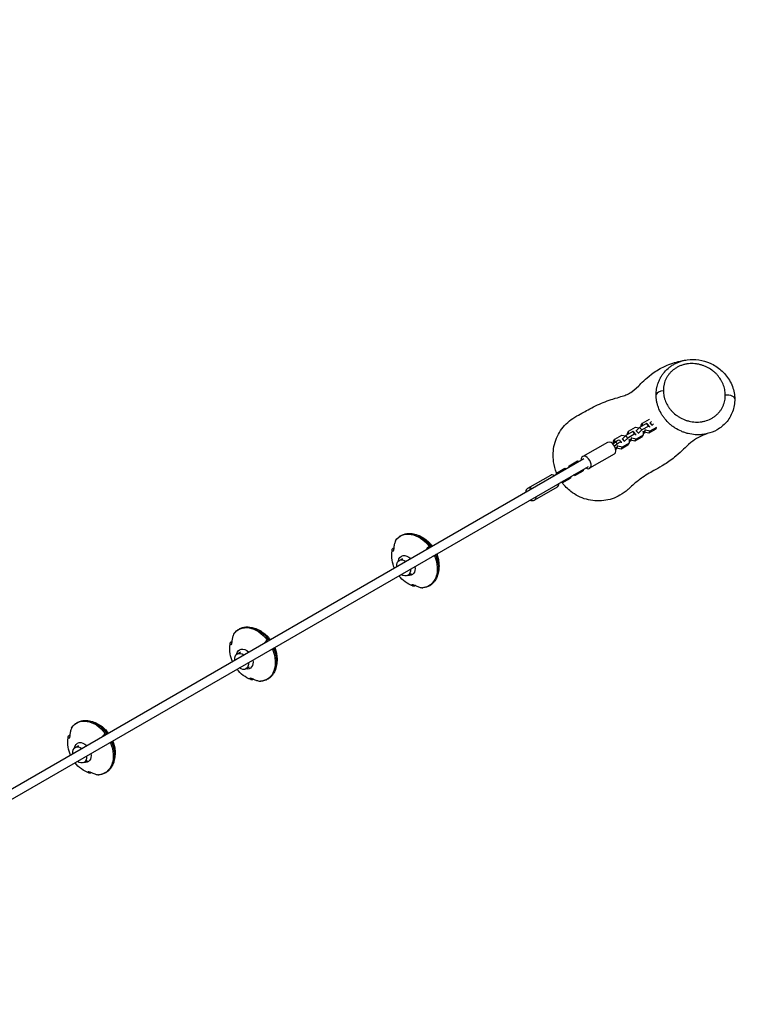
# Model space of a CAD drawing. Units: millimetres. Extents: x -7143 to 6894, y -5824 to 5844.
# Drawn here: x 3061 to 4340, y 2280 to 4034 of the extents above; entities that cross this region are included whole.
import ezdxf

# ---------------------------------------------------------------- set-up
doc = ezdxf.new("R2010")
doc.units = ezdxf.units.MM
doc.header["$LTSCALE"] = 20
doc.linetypes.add('HIDDEN', pattern=[9.525, 6.35, -3.175])
for name, color, linetype in [('2d', 230, 'Continuous'), ('ASTM-BufferZone', 240, 'HIDDEN'), ('ASTM-SafetyZone', 64, 'HIDDEN')]:
    doc.layers.add(name, color=color, linetype=linetype)

msp = doc.modelspace()

# ---------------------------------------------------------------- linework, layer by layer
at = {"layer": '2d'}
for p, q in [((4225.2, 3335.1), (4225.2, 3335.1)), ((4169, 3312.1), (4171.2, 3315.6)), ((4171.1, 3310.5), (4171.2, 3315.6)), ((4171.2, 3315.6), (4183.5, 3322.8)), ((4183.5, 3322.8), (4183.7, 3322.7)), ((4184.6, 3316), (4184.2, 3315.3)), ((4187.5, 3318.7), (4184.6, 3316)), ((4188.6, 3311.7), (4184.6, 3316)), ((4229.2, 3331.5), (4229.2, 3331.5)), ((4153.8, 3300.5), (4141.4, 3293.3)), ((4144.3, 3297.9), (4146.5, 3301.4)), ((4146.4, 3296.2), (4146.5, 3301.4)), ((4146.5, 3301.4), (4158.8, 3308.5)), ((4155.6, 3299.3), (4153.8, 3300.5)), ((4157.7, 3296.2), (4153.8, 3300.5)), ((4159.5, 3295), (4155.6, 3299.3)), ((4158.8, 3308.5), (4165.4, 3306.9)), ((4160, 3301.8), (4159.5, 3301.1)), ((4166.1, 3307.6), (4160, 3301.8)), ((4163.9, 3297.5), (4160, 3301.8)), ((4170, 3303.3), (4163.9, 3297.5)), ((4178.5, 3314.7), (4166.1, 3307.6)), ((4170, 3303.3), (4166.1, 3307.6)), ((4169, 3309.2), (4169, 3312.1)), ((4182.4, 3310.4), (4170, 3303.3)), ((4171.4, 3301.4), (4172.2, 3300.5)), ((4172.2, 3300.5), (4172.1, 3294)), ((4172.2, 3296.9), (4175.1, 3298.5)), ((4174.4, 3299.5), (4173.6, 3300.4)), ((4174.4, 3299.5), (4176.6, 3303)), ((4182.3, 3297.6), (4174.4, 3299.5)), ((4175.1, 3298.5), (4175.8, 3299.2)), ((4176.6, 3303), (4175.8, 3303.9)), ((4184.5, 3301.1), (4176.6, 3303)), ((4180.3, 3313.5), (4178.5, 3314.7)), ((4182.4, 3310.4), (4178.5, 3314.7)), ((4184.2, 3309.2), (4180.3, 3313.5)), ((4194.7, 3304.7), (4182.3, 3297.6)), ((4182.3, 3297.6), (4184.5, 3301.1)), ((4184.2, 3309.2), (4182.4, 3310.4)), ((4183.8, 3308.5), (4184.2, 3309.2)), ((4195.9, 3307.7), (4184.5, 3301.1)), ((4188.6, 3311.7), (4188.1, 3311)), ((4191, 3314.1), (4188.6, 3311.7)), ((4194.7, 3304.7), (4196.1, 3307)), ((4108.7, 3281.2), (4064.7, 3255.8)), ((4118.3, 3278.5), (4123.1, 3282.2)), ((4119.6, 3283.6), (4121.8, 3287.1)), ((4119.6, 3279.4), (4119.6, 3283.6)), ((4121.7, 3281.1), (4121.8, 3287.1)), ((4121.8, 3287.1), (4134.2, 3294.3)), ((4126.4, 3278.6), (4123.1, 3282.2)), ((4133.8, 3281.8), (4130.5, 3285.4)), ((4134.2, 3294.3), (4140.7, 3292.7)), ((4135.3, 3287.5), (4134.8, 3286.8)), ((4141.4, 3293.3), (4135.3, 3287.5)), ((4139.2, 3283.2), (4135.3, 3287.5)), ((4139.2, 3283.2), (4138.7, 3282.5)), ((4145.3, 3289), (4139.2, 3283.2)), ((4145.3, 3289), (4141.4, 3293.3)), ((4144.3, 3295), (4144.3, 3297.9)), ((4157.7, 3296.2), (4145.3, 3289)), ((4146.8, 3287.1), (4147.6, 3286.3)), ((4147.6, 3286.3), (4147.5, 3279.7)), ((4147.5, 3282.6), (4150.4, 3284.3)), ((4149.7, 3285.3), (4148.9, 3286.2)), ((4149.7, 3285.3), (4151.9, 3288.8)), ((4157.6, 3283.3), (4149.7, 3285.3)), ((4150.4, 3284.3), (4151.1, 3284.9)), ((4151.9, 3288.8), (4151.1, 3289.7)), ((4159.8, 3286.8), (4151.9, 3288.8)), ((4170, 3290.5), (4157.6, 3283.3)), ((4157.6, 3283.3), (4159.8, 3286.8)), ((4159.5, 3295), (4157.7, 3296.2)), ((4159.1, 3294.3), (4159.5, 3295)), ((4172.1, 3294), (4159.8, 3286.8)), ((4163.9, 3297.5), (4163.4, 3296.8)), ((4170, 3290.5), (4172.1, 3294)), ((4126.4, 3278.6), (4121.3, 3274.7)), ((4125, 3271), (4123.9, 3272.3)), ((4125, 3271), (4127.2, 3274.5)), ((4132.9, 3269.1), (4125, 3271)), ((4127.2, 3274.5), (4126.1, 3275.8)), ((4135.1, 3272.6), (4127.2, 3274.5)), ((4145.3, 3276.2), (4132.9, 3269.1)), ((4132.9, 3269.1), (4135.1, 3272.6)), ((4147.5, 3279.7), (4135.1, 3272.6)), ((4145.3, 3276.2), (4147.5, 3279.7)), ((2997.4, 2634.9), (4066.7, 3252.3)), ((4040.5, 3239.7), (4055.5, 3248.4)), ((4055.5, 3248.4), (4058, 3247.3)), ((4120.7, 3260.4), (4076.7, 3235)), ((3005.4, 2621.1), (4074.7, 3238.4)), ((4017.7, 3226.6), (4032.8, 3235.3)), ((4021.2, 3226), (4021.4, 3228.7)), ((4032.8, 3235.3), (4035.2, 3234.2)), ((4040.2, 3237), (4040.5, 3239.7)), ((4043.9, 3239.1), (4044.1, 3241.8)), ((4050.7, 3222), (4065.7, 3230.7)), ((4066, 3233.4), (4065.7, 3230.7)), ((4007, 3222.5), (3966.5, 3199.1)), ((4017.5, 3223.9), (4017.7, 3226.6)), ((4027.9, 3208.9), (4043, 3217.6)), ((4031.6, 3211), (4029.2, 3212.2)), ((4043.2, 3220.3), (4043, 3217.6)), ((4050.7, 3222), (4048.2, 3223.2)), ((4054.3, 3224.2), (4051.9, 3225.3)), ((4019, 3201.7), (3978.5, 3178.3)), ((4027.9, 3208.9), (4025.5, 3210.1)), ((3727.1, 3087.9), (3725.8, 3087.3)), ((3737.7, 3071), (3743.9, 3074.6)), ((3753.2, 3044.2), (3759.3, 3047.7)), ((3761.6, 3027.8), (3760.3, 3027.1)), ((3438.5, 2921.3), (3437.3, 2920.7)), ((3449.1, 2904.4), (3455.3, 2908)), ((3464.6, 2877.6), (3470.7, 2881.1)), ((3473, 2861.2), (3471.7, 2860.5)), ((3149.9, 2754.7), (3148.7, 2754.1)), ((3160.5, 2737.8), (3166.7, 2741.4)), ((3176, 2711), (3182.2, 2714.5)), ((3184.4, 2694.6), (3183.2, 2693.9))]:
    msp.add_line(p, q, dxfattribs=at)
for centre, major_axis, ratio, start_param, end_param in [((4210.2, 3365.3), (15, 0.2), 0.513176, 1.683182, 2.948041), ((4114.7, 3270.8), (-6, 10.4), 0.637512, 3.141593, 6.283185), ((4125.7, 3274.4), (8.13, 7.41), 0.250673, -0.442648, 1.258324), ((4125.7, 3274.4), (8.13, 7.41), 0.250673, 4.212899, 4.500527), ((4070.7, 3245.4), (-6, 10.4), 0.637512, 2.300524, 7.124254), ((4013, 3212.1), (-6, 10.4), 0.705264, -0.841069, 0), ((3972.5, 3188.7), (-6, 10.4), 0.705264, -0.841069, 0.841069), ((4013, 3212.1), (-6, 10.4), 0.705264, 3.141593, 3.982661), ((3972.5, 3188.7), (-6, 10.4), 0.705264, 2.300524, 3.982661)]:
    msp.add_ellipse(centre, major_axis=major_axis, ratio=ratio, start_param=start_param, end_param=end_param, dxfattribs=at)
at = {"layer": '2d', "extrusion": (0, 0, -1)}
for centre, major_axis, ratio, start_param, end_param in [((4320.5, 3358.3), (15, 0.2), 0.512922, 4.598446, 6.283185), ((4122.4, 3278), (8.13, 7.41), 0.250673, -1.258324, 0), ((3765.4, 3070), (-25.3, 44.4), 0.700717, -0.336904, 1.374958), ((3767.5, 3071.2), (-25.3, 44.4), 0.700717, 0.495747, 1.374922), ((3745.4, 3057.6), (-7.8, 13.4), 0.705264, -1.028471, 0), ((3751, 3061.8), (-9.4, 16.6), 0.700717, -0.718681, 1.183272), ((3745.4, 3057.6), (-7.7, 13.4), 0.705264, 0, 1.028471), ((3765.4, 3070), (-25.3, 44.4), 0.700717, 1.757491, 3.469353), ((3767.5, 3071.2), (-25.3, 44.4), 0.700717, 1.757528, 2.645846), ((3751, 3061.8), (-9.4, 16.6), 0.700717, 2.049634, 3.676832), ((3745.4, 3057.6), (-7.8, 13.4), 0.705264, 2.113122, 3.141593), ((3745.4, 3057.6), (-7.8, 13.4), 0.705264, 3.141593, 4.170064), ((3476.8, 2903.4), (-25.3, 44.4), 0.700717, -0.336904, 1.374958), ((3479, 2904.6), (-25.3, 44.4), 0.700717, 0.495747, 1.374922), ((3462.4, 2895.2), (-9.4, 16.6), 0.700717, -0.718681, 1.183272), ((3476.8, 2903.4), (-25.3, 44.4), 0.700717, 1.757491, 3.469353), ((3479, 2904.6), (-25.3, 44.4), 0.700717, 1.757528, 2.645846), ((3456.8, 2891), (-7.8, 13.4), 0.705264, -1.028471, 0), ((3456.8, 2891), (-7.7, 13.4), 0.705264, 0, 1.028471), ((3456.8, 2891), (-7.8, 13.4), 0.705264, 3.141593, 4.170064), ((3462.4, 2895.2), (-9.4, 16.6), 0.700717, 2.049634, 3.676832), ((3456.8, 2891), (-7.8, 13.4), 0.705264, 2.113122, 3.141593), ((3188.2, 2736.8), (-25.3, 44.4), 0.700717, -0.336904, 1.374958), ((3190.4, 2738), (-25.3, 44.4), 0.700717, 0.495747, 1.374922), ((3168.3, 2724.4), (-7.8, 13.4), 0.705264, -1.028471, 0), ((3173.8, 2728.6), (-9.4, 16.6), 0.700717, -0.718681, 1.183272), ((3168.3, 2724.4), (-7.7, 13.4), 0.705264, 0, 1.028471), ((3188.2, 2736.8), (-25.3, 44.4), 0.700717, 1.757491, 3.469353), ((3190.4, 2738), (-25.3, 44.4), 0.700717, 1.757528, 2.645846), ((3173.8, 2728.6), (-9.4, 16.6), 0.700717, 2.049634, 3.676832), ((3168.3, 2724.4), (-7.8, 13.4), 0.705264, 2.113122, 3.141593), ((3168.3, 2724.4), (-7.8, 13.4), 0.705264, 3.141593, 4.170064)]:
    msp.add_ellipse(centre, major_axis=major_axis, ratio=ratio, start_param=start_param, end_param=end_param, dxfattribs=at)
at = {"layer": '2d'}
for points, knots in [([(4054.2, 3328.3), (4057.9, 3330.2), (4061.6, 3332.3), (4072.9, 3338.6), (4081.1, 3343.3), (4099.6, 3351.9), (4110.2, 3355.9), (4124.6, 3360.4), (4129.1, 3361.6), (4136.2, 3363.8), (4138.9, 3364.7), (4144.8, 3367.1), (4147.4, 3368.3), (4153.8, 3372.5), (4157.9, 3375.9), (4169.2, 3386.8), (4175.8, 3394), (4193.7, 3407.5), (4200.8, 3411.9), (4217.2, 3420), (4226.5, 3423.1), (4240.7, 3426.6), (4246, 3427.6), (4250.8, 3428.2)], [0, 0, 0, 0, 10.00076, 10.00076, 23.657004, 23.657004, 35.007547, 35.007547, 43.487564, 43.487564, 51.897518, 51.897518, 64.638143, 64.638143, 80.579533, 80.579533, 92.465554, 92.465554, 99.201928, 99.201928, 107.851939, 107.851939, 113.859456, 113.859456, 113.859456, 113.859456]), ([(4195.4, 3366.6), (4195.4, 3369.8), (4195.7, 3372.9), (4196.3, 3376.9), (4196.5, 3377.7), (4196.8, 3379.3), (4197, 3380.1), (4197.5, 3382.5), (4198, 3384.1), (4198.5, 3385.6), (4198.8, 3386.5), (4199.1, 3387.5), (4199.8, 3389.3), (4200.2, 3390.2), (4201.4, 3393), (4202.3, 3394.7), (4203.7, 3397.4), (4204.2, 3398.2), (4205.3, 3400), (4205.9, 3400.8), (4207.6, 3403.3), (4208.9, 3404.9), (4212.9, 3409.5), (4215.8, 3412.4), (4220, 3415.6), (4220.8, 3416.2), (4222.6, 3417.5), (4223.4, 3418), (4226.1, 3419.7), (4227.9, 3420.8), (4231.7, 3422.7), (4233.7, 3423.5), (4236.7, 3424.7), (4237.7, 3425.1), (4239.7, 3425.7), (4240.7, 3426.1), (4244.7, 3427.2), (4247.7, 3427.8), (4250.8, 3428.2)], [0.19831569, 0.19831569, 0.19831569, 0.19831569, 0.20891999, 0.20891999, 0.21157106, 0.21157106, 0.21422214, 0.21422214, 0.21952428, 0.21952428, 0.21952428, 0.22273832, 0.22273832, 0.22595235, 0.22595235, 0.23238042, 0.23238042, 0.23559446, 0.23559446, 0.23880849, 0.23880849, 0.24523656, 0.24523656, 0.2580927, 0.2580927, 0.26130673, 0.26130673, 0.26452076, 0.26452076, 0.27094883, 0.27094883, 0.2773769, 0.2773769, 0.28059094, 0.28059094, 0.28380497, 0.28380497, 0.29304876, 0.29304876, 0.29304876, 0.29304876]), ([(4318.7, 3365.9), (4318.7, 3369.2), (4318.3, 3372.5), (4317, 3378.8), (4316, 3381.9), (4314.5, 3385.7), (4314.2, 3386.4), (4313.5, 3387.9), (4313.1, 3388.7), (4312, 3390.8), (4311.1, 3392.3), (4308.5, 3396.4), (4306.5, 3399.1), (4303.1, 3402.8), (4301.9, 3404), (4299.4, 3406.4), (4298.1, 3407.5), (4294, 3410.6), (4291.1, 3412.6), (4287.2, 3414.7), (4286.4, 3415.1), (4284.8, 3415.9), (4284, 3416.2), (4281.5, 3417.3), (4279.8, 3417.9), (4276.4, 3419.1), (4274.6, 3419.6), (4271.9, 3420.2), (4271, 3420.4), (4269.2, 3420.7), (4268.2, 3420.9), (4265.5, 3421.3), (4263.6, 3421.4), (4259.8, 3421.6), (4257.9, 3421.6), (4254.1, 3421.4), (4252.2, 3421.2), (4248.5, 3420.6), (4246.6, 3420.2), (4243.8, 3419.5), (4242.9, 3419.2), (4241.1, 3418.6), (4240.2, 3418.3), (4237.5, 3417.3), (4235.8, 3416.5), (4232.4, 3414.8), (4230.8, 3413.8), (4228.5, 3412.2), (4227.7, 3411.7), (4226.2, 3410.6), (4225.5, 3410), (4223.4, 3408.2), (4222.1, 3407), (4219.7, 3404.3), (4218.5, 3403), (4216.9, 3400.8), (4216.4, 3400.1), (4215.4, 3398.6), (4215, 3397.9), (4213.7, 3395.6), (4212.9, 3394), (4211.5, 3390.9), (4211, 3389.3), (4210.2, 3386.9), (4210, 3386.1), (4209.6, 3384.5), (4209.4, 3383.6), (4209.1, 3382), (4208.9, 3381.2), (4208.7, 3379.5), (4208.6, 3378.7), (4208.4, 3376.2), (4208.3, 3374.6), (4208.4, 3373)], [0.0234057, 0.0234057, 0.0234057, 0.0234057, 0.0349697, 0.0349697, 0.0465336, 0.0465336, 0.0494246, 0.0494246, 0.0523156, 0.0523156, 0.0580976, 0.0580976, 0.0696615, 0.0696615, 0.0754435, 0.0754435, 0.0812255, 0.0812255, 0.0927894, 0.0927894, 0.0956804, 0.0956804, 0.0985714, 0.0985714, 0.1043534, 0.1043534, 0.1101353, 0.1101353, 0.1130263, 0.1130263, 0.1159173, 0.1159173, 0.1216993, 0.1216993, 0.1274813, 0.1274813, 0.1332633, 0.1332633, 0.1390452, 0.1390452, 0.1419362, 0.1419362, 0.1448272, 0.1448272, 0.1506092, 0.1506092, 0.1563912, 0.1563912, 0.1592821, 0.1592821, 0.1621731, 0.1621731, 0.1679551, 0.1679551, 0.1737371, 0.1737371, 0.1766281, 0.1766281, 0.1795191, 0.1795191, 0.185301, 0.185301, 0.191083, 0.191083, 0.193974, 0.193974, 0.196865, 0.196865, 0.199756, 0.199756, 0.202647, 0.202647, 0.2084289, 0.2084289, 0.2084289, 0.2084289]), ([(4250.8, 3428.2), (4257.6, 3429.2), (4264.7, 3429.2), (4278.5, 3427.2), (4285.4, 3425.2), (4298.8, 3419.2), (4305.3, 3415), (4317, 3404.8), (4322.1, 3398.6), (4330.2, 3384.9), (4333.1, 3377.2), (4335.1, 3365.7), (4335.5, 3362.1), (4335.5, 3358.5)], [0, 0, 0, 0, 2.071849, 2.071849, 4.248773, 4.248773, 6.67239, 6.67239, 9.256661, 9.256661, 11.9227, 11.9227, 13.117596, 13.117596, 13.117596, 13.117596]), ([(4208.4, 3373), (4208.4, 3369.7), (4208.8, 3366.5), (4209.6, 3362.5), (4209.8, 3361.8), (4210.2, 3360.2), (4210.4, 3359.4), (4211.2, 3357), (4211.7, 3355.5), (4213.6, 3351), (4215.1, 3348.1), (4217.8, 3344), (4218.7, 3342.6), (4220.3, 3340.6), (4220.8, 3340), (4221.9, 3338.7), (4222.4, 3338.1), (4225.2, 3335), (4227.7, 3332.7), (4231.1, 3330), (4231.8, 3329.5), (4233.2, 3328.5), (4233.9, 3328), (4236.1, 3326.5), (4237.6, 3325.6), (4242.3, 3323.1), (4245.6, 3321.7), (4249.9, 3320.2), (4250.8, 3320), (4252.5, 3319.5), (4253.4, 3319.2), (4256.1, 3318.6), (4257.9, 3318.3), (4261.6, 3317.7), (4263.5, 3317.6), (4266.3, 3317.4), (4267.2, 3317.4), (4269.1, 3317.4), (4270.1, 3317.4), (4272.9, 3317.6), (4274.8, 3317.8), (4277.6, 3318.2), (4278.6, 3318.4), (4280.4, 3318.7), (4281.4, 3319), (4286, 3320.2), (4289.6, 3321.5), (4293.8, 3323.7), (4294.6, 3324.2), (4296.2, 3325.1), (4297, 3325.6), (4299.3, 3327.2), (4300.8, 3328.3), (4303.6, 3330.6), (4304.9, 3331.9), (4306.7, 3333.9), (4307.3, 3334.5), (4308.5, 3335.9), (4309.1, 3336.6), (4310.6, 3338.8), (4311.6, 3340.2), (4313.4, 3343.3), (4314.1, 3344.8), (4315.5, 3348), (4316.1, 3349.6), (4317.1, 3352.8), (4317.5, 3354.4), (4318.5, 3359.3), (4318.8, 3362.6), (4318.7, 3365.9)], [0.2084289, 0.2084289, 0.2084289, 0.2084289, 0.2199866, 0.2199866, 0.222876, 0.222876, 0.2257654, 0.2257654, 0.2315442, 0.2315442, 0.2431018, 0.2431018, 0.2488806, 0.2488806, 0.25177, 0.25177, 0.2546594, 0.2546594, 0.266217, 0.266217, 0.2691064, 0.2691064, 0.2719958, 0.2719958, 0.2777746, 0.2777746, 0.2893323, 0.2893323, 0.2922217, 0.2922217, 0.2951111, 0.2951111, 0.3008899, 0.3008899, 0.3066687, 0.3066687, 0.3095581, 0.3095581, 0.3124475, 0.3124475, 0.3182263, 0.3182263, 0.3211157, 0.3211157, 0.3240051, 0.3240051, 0.3355627, 0.3355627, 0.3384521, 0.3384521, 0.3413415, 0.3413415, 0.3471204, 0.3471204, 0.3528992, 0.3528992, 0.3557886, 0.3557886, 0.358678, 0.358678, 0.3644568, 0.3644568, 0.3702356, 0.3702356, 0.3760144, 0.3760144, 0.3817932, 0.3817932, 0.3933508, 0.3933508, 0.3933508, 0.3933508]), ([(4286.7, 3296.8), (4286.1, 3296.6), (4285.4, 3296.5), (4282.7, 3295.9), (4280.5, 3295.5), (4276.2, 3295), (4274, 3294.9), (4270.8, 3294.8), (4269.7, 3294.8), (4267.5, 3294.8), (4266.4, 3294.9), (4261, 3295.2), (4256.7, 3295.9), (4251.5, 3297.1), (4250.5, 3297.4), (4248.4, 3298), (4247.4, 3298.3), (4244.3, 3299.3), (4242.4, 3300.1), (4236.5, 3302.6), (4232.9, 3304.5), (4228.5, 3307.3), (4227.6, 3307.9), (4225.9, 3309.1), (4225.1, 3309.7), (4222.6, 3311.6), (4221, 3312.9), (4216.5, 3316.9), (4213.7, 3319.9), (4210.5, 3323.8), (4209.9, 3324.6), (4208.7, 3326.2), (4207.5, 3327.8), (4206.4, 3329.5), (4205.4, 3331.2), (4204.9, 3332), (4202.5, 3336.3), (4200.8, 3339.9), (4198.8, 3345.4), (4198.2, 3347.3), (4197.2, 3351.1), (4196.7, 3353.1), (4195.7, 3358.8), (4195.4, 3362.7), (4195.4, 3366.6)], [0.5131162, 0.5131162, 0.5131162, 0.5131162, 0.5149985, 0.5149985, 0.5215323, 0.5215323, 0.5280661, 0.5280661, 0.531333, 0.531333, 0.5345999, 0.5345999, 0.5476675, 0.5476675, 0.5509344, 0.5509344, 0.5542013, 0.5542013, 0.5607351, 0.5607351, 0.5738026, 0.5738026, 0.5770695, 0.5770695, 0.5803364, 0.5803364, 0.5868702, 0.5868702, 0.5999378, 0.5999378, 0.6032047, 0.6032047, 0.6064716, 0.6097385, 0.6097385, 0.6130054, 0.6130054, 0.626073, 0.626073, 0.6326068, 0.6326068, 0.6391406, 0.6391406, 0.6522082, 0.6522082, 0.6522082, 0.6522082]), ([(4335.5, 3358.5), (4335.6, 3350.9), (4334.3, 3343.1), (4329, 3328.9), (4325, 3322.2), (4315.5, 3311.5), (4310, 3307), (4298.6, 3300.5), (4292.7, 3298.2), (4286.7, 3296.8)], [0, 0, 0, 0, 2.507, 2.507, 4.87097, 4.87097, 6.980551, 6.980551, 8.835672, 8.835672, 8.835672, 8.835672]), ([(4018.2, 3226.9), (4015.6, 3233.2), (4013.8, 3239.8), (4011.3, 3257), (4011.8, 3267.5), (4016.9, 3287.7), (4021.4, 3297.2), (4033.7, 3313.8), (4041.4, 3320.8), (4051.6, 3326.9), (4052.9, 3327.6), (4054.2, 3328.3)], [171.621581, 171.621581, 171.621581, 171.621581, 192.23553, 192.23553, 223.744838, 223.744838, 255.142431, 255.142431, 286.647209, 286.647209, 291.156799, 291.156799, 291.156799, 291.156799]), ([(4286.7, 3296.8), (4285.3, 3296.4), (4283.3, 3295.8), (4277.3, 3293.4), (4272, 3290.7), (4262.7, 3285.1), (4258.8, 3282.3), (4248.4, 3273), (4242, 3266), (4224.4, 3251.3), (4217.1, 3246.1), (4204.7, 3238.3), (4199.3, 3235.4), (4190.2, 3230.3), (4186.5, 3228.3), (4178.9, 3223.8), (4175.3, 3221.5), (4165.9, 3214.9), (4160.6, 3210.8), (4152.8, 3204.3), (4150, 3201.8), (4146.7, 3198.6)], [0, 0, 0, 0, 10.00139, 10.00139, 25.797676, 25.797676, 41.613014, 41.613014, 56.082882, 56.082882, 64.275551, 64.275551, 72.566058, 72.566058, 81.345335, 81.345335, 92.895183, 92.895183, 108.480585, 108.480585, 119.451847, 119.451847, 119.451847, 119.451847]), ([(4146.7, 3198.6), (4146.2, 3198.1), (4145.7, 3197.6), (4140.9, 3193.3), (4136.1, 3189.9), (4122.1, 3182), (4112.3, 3178.7), (4091.7, 3176.2), (4081.2, 3177), (4061.2, 3182.6), (4051.8, 3187.4), (4037.8, 3198.2), (4032.7, 3203.4), (4028.4, 3209.2)], [15.38097, 15.38097, 15.38097, 15.38097, 17.505253, 17.505253, 35.131722, 35.131722, 66.470027, 66.470027, 97.986066, 97.986066, 129.344794, 129.344794, 151.124684, 151.124684, 151.124684, 151.124684]), ([(3731.2, 3106), (3731.1, 3105.7), (3730.9, 3105.3), (3730.4, 3104), (3730, 3103.1), (3729.4, 3101.2), (3729.2, 3100.2), (3728.7, 3098.2), (3728.5, 3097.1), (3728.2, 3095.1), (3728.2, 3094.2), (3728.1, 3093.2)], [226.426629, 226.426629, 226.426629, 226.426629, 227.805632, 227.805632, 231.11075, 231.11075, 234.415868, 234.415868, 238.046908, 238.046908, 240.841337, 240.841337, 240.841337, 240.841337]), ([(3731.4, 3106.4), (3731.4, 3106.4), (3731.4, 3106.3), (3731.3, 3106.2), (3731.3, 3106.1), (3731.2, 3106)], [1.2164983, 1.2164983, 1.2164983, 1.2164983, 1.4325877, 1.4325877, 1.7306999, 1.7306999, 1.7306999, 1.7306999]), ([(3731.4, 3106.4), (3732.7, 3108.3), (3734.1, 3110), (3737.3, 3112.9), (3739, 3114.2), (3742.8, 3116.4), (3744.8, 3117.2), (3748.9, 3118.5), (3751.1, 3118.8), (3755.6, 3119.1), (3757.8, 3119), (3760.1, 3118.7)], [4.9054497, 4.9054497, 4.9054497, 4.9054497, 5.0716212, 5.0716212, 5.2377926, 5.2377926, 5.403964, 5.403964, 5.5701354, 5.5701354, 5.7363069, 5.7363069, 5.7363069, 5.7363069]), ([(3760.1, 3118.7), (3763.9, 3118.2), (3767.4, 3117.3), (3773.9, 3114.9), (3776.9, 3113.4), (3782.3, 3110.2), (3784.8, 3108.5), (3789.4, 3104.7), (3791.4, 3102.6), (3794.5, 3099.2), (3795.6, 3097.8), (3796.7, 3096.4)], [5.7355273, 5.7355273, 5.7355273, 5.7355273, 5.9300411, 5.9300411, 6.124555, 6.124555, 6.3190688, 6.3190688, 6.5135826, 6.5135826, 6.6358633, 6.6358633, 6.6358633, 6.6358633]), ([(3729, 3057.4), (3727.2, 3061.7), (3725.8, 3066.3), (3724.2, 3076.6), (3724, 3082.3), (3725, 3088.9), (3725.1, 3089.5), (3725.2, 3090)], [3.8332307, 3.8332307, 3.8332307, 3.8332307, 4.1620637, 4.1620637, 4.5141843, 4.5141843, 4.5460169, 4.5460169, 4.5460169, 4.5460169]), ([(3725.8, 3087.3), (3725.7, 3087.5), (3725.5, 3087.8), (3725.3, 3088.4), (3725.2, 3088.7), (3725.1, 3089.4), (3725.1, 3089.8), (3725.3, 3090.5), (3725.4, 3090.9), (3725.7, 3091.4), (3725.8, 3091.6), (3725.9, 3091.7)], [36.945361, 36.945361, 36.945361, 36.945361, 39.739689, 39.739689, 43.370735, 43.370735, 46.675861, 46.675861, 49.980987, 49.980987, 51.360041, 51.360041, 51.360041, 51.360041]), ([(3728.1, 3093.2), (3728, 3092.4), (3728, 3091.7), (3727.8, 3090.5), (3727.7, 3089.9), (3727.4, 3089), (3727.3, 3088.6), (3727, 3087.9), (3726.9, 3087.6), (3726.6, 3087.2), (3726.4, 3087.1), (3726.1, 3087), (3726, 3087.1), (3725.8, 3087.3)], [-10.385296, -10.385296, -10.385296, -10.385296, -8.208364, -8.208364, -6.6327, -6.6327, -5.160963, -5.160963, -3.662888, -3.662888, -1.892171, -1.892171, 0, 0, 0, 0]), ([(3725.9, 3091.7), (3725.9, 3091.8), (3725.9, 3091.8), (3726, 3091.9), (3726.1, 3092), (3726.3, 3092.2), (3726.5, 3092.3), (3726.6, 3092.4), (3726.8, 3092.4), (3726.9, 3092.5), (3727.3, 3092.7), (3727.5, 3092.8), (3727.8, 3092.9), (3727.9, 3092.9), (3728, 3093)], [-1.7307, -1.7307, -1.7307, -1.7307, -1.432589, -1.432589, -0.716294, -0.716294, 0, 0, 0, 0.716294, 0.716294, 1.432589, 1.432589, 1.721947, 1.721947, 1.721947, 1.721947]), ([(3786.2, 3090.4), (3786.7, 3091), (3787.2, 3091.7), (3788.5, 3093.2), (3789.2, 3094.1), (3790.3, 3095.3), (3790.7, 3095.6), (3791, 3096)], [44.216487, 44.216487, 44.216487, 44.216487, 46.675861, 46.675861, 49.980987, 49.980987, 51.360042, 51.360042, 51.360042, 51.360042]), ([(3791, 3096), (3791, 3096.1), (3791.1, 3096.1), (3791.3, 3096.3), (3791.5, 3096.5), (3791.8, 3096.8), (3792, 3096.9), (3792.1, 3097), (3792.3, 3097), (3792.5, 3097.1), (3792.7, 3097.2), (3792.9, 3097.2), (3793, 3097.2), (3793.1, 3097.2), (3793.1, 3097.2)], [-1.7307, -1.7307, -1.7307, -1.7307, -1.432589, -1.432589, -0.716294, -0.716294, 0, 0, 0, 0.716294, 0.716294, 1.432589, 1.432589, 1.721947, 1.721947, 1.721947, 1.721947]), ([(3793.1, 3097.2), (3793.4, 3097.2), (3793.6, 3097.1), (3794.4, 3097), (3794.9, 3096.8), (3795.6, 3096.5), (3795.9, 3096.3), (3796.2, 3096.1)], [87.324217, 87.324217, 87.324217, 87.324217, 88.807564, 88.807564, 92.10835, 92.10835, 94.300397, 94.300397, 94.300397, 94.300397]), ([(3800.6, 3079.1), (3800.2, 3079), (3799.7, 3078.9), (3798.7, 3078.7), (3798.2, 3078.6), (3797.7, 3078.5)], [226.426626, 226.426626, 226.426626, 226.426626, 227.805629, 227.805629, 229.306708, 229.306708, 229.306708, 229.306708]), ([(3802.8, 3080.4), (3802.8, 3080.3), (3802.8, 3080.3), (3802.7, 3080.1), (3802.6, 3080), (3802.4, 3079.8), (3802.2, 3079.7), (3802.1, 3079.6), (3801.9, 3079.6), (3801.7, 3079.5), (3801.3, 3079.3), (3801.1, 3079.3), (3800.8, 3079.2), (3800.7, 3079.2), (3800.6, 3079.1)], [-1.721947, -1.721947, -1.721947, -1.721947, -1.432588, -1.432588, -0.716294, -0.716294, 0, 0, 0, 0.716294, 0.716294, 1.432588, 1.432588, 1.7307, 1.7307, 1.7307, 1.7307]), ([(3803.3, 3081.7), (3803.2, 3081.5), (3803.1, 3081.3), (3803, 3080.8), (3802.9, 3080.6), (3802.8, 3080.4)], [187.125147, 187.125147, 187.125147, 187.125147, 188.664016, 188.664016, 190.147311, 190.147311, 190.147311, 190.147311]), ([(3804.5, 3082.4), (3805, 3081.2), (3805.4, 3080), (3806.7, 3076), (3807.4, 3073.2), (3808.3, 3067.3), (3808.6, 3064.2), (3808.6, 3057.8), (3808.3, 3054.5), (3807, 3047.6), (3806, 3044.1), (3804.5, 3040.5)], [0.7270564, 0.7270564, 0.7270564, 0.7270564, 0.8184792, 0.8184792, 1.0148595, 1.0148595, 1.2112398, 1.2112398, 1.4076201, 1.4076201, 1.6040004, 1.6040004, 1.6040004, 1.6040004]), ([(3762.5, 3025.1), (3757.1, 3027), (3752.5, 3029.6), (3744.1, 3035.9), (3740.4, 3039.5), (3737.2, 3043.6), (3737.2, 3043.6), (3737.2, 3043.6)], [2.7854141, 2.7854141, 2.7854141, 2.7854141, 3.105702, 3.105702, 3.4578225, 3.4578225, 3.4592592, 3.4592592, 3.4592592, 3.4592592]), ([(3804.6, 3040.6), (3803.7, 3038.5), (3802.6, 3036.5), (3800.1, 3032.8), (3798.7, 3031.2), (3795.6, 3028.2), (3793.9, 3026.9), (3790.1, 3024.8), (3788.2, 3024), (3784, 3022.8), (3781.9, 3022.4), (3779.7, 3022.2)], [1.6032208, 1.6032208, 1.6032208, 1.6032208, 1.7675454, 1.7675454, 1.93187, 1.93187, 2.0961946, 2.0961946, 2.2605192, 2.2605192, 2.4248438, 2.4248438, 2.4248438, 2.4248438]), ([(3760.3, 3027.1), (3760.2, 3027.3), (3760.2, 3027.4), (3760.4, 3027.7), (3760.5, 3027.7), (3760.9, 3027.8), (3761.2, 3027.9), (3761.8, 3027.8), (3762.2, 3027.7), (3763.1, 3027.5), (3763.6, 3027.3), (3764.7, 3026.9), (3765.3, 3026.6), (3766.1, 3026.3), (3766.4, 3026.2), (3766.6, 3026)], [-11.297765, -11.297765, -11.297765, -11.297765, -9.439441, -9.439441, -8.133599, -8.133599, -6.575877, -6.575877, -5.121922, -5.121922, -3.50627, -3.50627, -1.508208, -1.508208, -0.739753, -0.739753, -0.739753, -0.739753]), ([(3764.2, 3024.8), (3764, 3024.8), (3763.8, 3024.8), (3763.2, 3024.8), (3762.8, 3024.9), (3762.1, 3025.2), (3761.8, 3025.3), (3761.3, 3025.7), (3761, 3026), (3760.6, 3026.5), (3760.4, 3026.8), (3760.3, 3027.1)], [226.426628, 226.426628, 226.426628, 226.426628, 227.805631, 227.805631, 231.110749, 231.110749, 234.415867, 234.415867, 238.046907, 238.046907, 240.841337, 240.841337, 240.841337, 240.841337]), ([(3766.4, 3026), (3766.3, 3025.9), (3766.2, 3025.9), (3766, 3025.7), (3765.8, 3025.5), (3765.5, 3025.3), (3765.3, 3025.2), (3765.1, 3025.1), (3765, 3025), (3764.8, 3024.9), (3764.6, 3024.8), (3764.4, 3024.8), (3764.3, 3024.8), (3764.3, 3024.8), (3764.2, 3024.8)], [-1.721947, -1.721947, -1.721947, -1.721947, -1.432588, -1.432588, -0.716294, -0.716294, 0, 0, 0, 0.716294, 0.716294, 1.432588, 1.432588, 1.7307, 1.7307, 1.7307, 1.7307]), ([(3766.6, 3026), (3767.4, 3025.6), (3768.3, 3025.2), (3770.2, 3024.5), (3771.2, 3024.1), (3773.1, 3023.4), (3774.1, 3023.2), (3776.1, 3022.7), (3777, 3022.5), (3778.4, 3022.3), (3778.9, 3022.3), (3779.3, 3022.2)], [36.945361, 36.945361, 36.945361, 36.945361, 39.73969, 39.73969, 43.370735, 43.370735, 46.675861, 46.675861, 49.980987, 49.980987, 51.360042, 51.360042, 51.360042, 51.360042]), ([(3779.3, 3022.2), (3779.3, 3022.2), (3779.4, 3022.2), (3779.6, 3022.2), (3779.6, 3022.2), (3779.7, 3022.2)], [-1.7306997, -1.7306997, -1.7306997, -1.7306997, -1.4325885, -1.4325885, -1.1856123, -1.1856123, -1.1856123, -1.1856123]), ([(3442.9, 2939.8), (3444.1, 2941.7), (3445.5, 2943.4), (3448.7, 2946.3), (3450.5, 2947.6), (3454.2, 2949.8), (3456.2, 2950.6), (3460.4, 2951.9), (3462.6, 2952.2), (3467, 2952.5), (3469.3, 2952.4), (3471.6, 2952.1)], [4.9054497, 4.9054497, 4.9054497, 4.9054497, 5.0716212, 5.0716212, 5.2377926, 5.2377926, 5.403964, 5.403964, 5.5701354, 5.5701354, 5.7363069, 5.7363069, 5.7363069, 5.7363069]), ([(3471.5, 2952.1), (3475.3, 2951.6), (3478.8, 2950.7), (3485.3, 2948.3), (3488.3, 2946.8), (3493.8, 2943.6), (3496.2, 2941.9), (3500.8, 2938.1), (3502.9, 2936), (3505.9, 2932.6), (3507.1, 2931.2), (3508.1, 2929.8)], [5.7355273, 5.7355273, 5.7355273, 5.7355273, 5.9300411, 5.9300411, 6.124555, 6.124555, 6.3190688, 6.3190688, 6.5135826, 6.5135826, 6.6358633, 6.6358633, 6.6358633, 6.6358633]), ([(3442.7, 2939.4), (3442.5, 2939.1), (3442.3, 2938.7), (3441.8, 2937.4), (3441.5, 2936.5), (3440.9, 2934.5), (3440.6, 2933.6), (3440.2, 2931.6), (3440, 2930.5), (3439.7, 2928.5), (3439.6, 2927.5), (3439.5, 2926.6)], [226.426629, 226.426629, 226.426629, 226.426629, 227.805632, 227.805632, 231.11075, 231.11075, 234.415868, 234.415868, 238.046908, 238.046908, 240.841337, 240.841337, 240.841337, 240.841337]), ([(3442.9, 2939.8), (3442.8, 2939.8), (3442.8, 2939.7), (3442.7, 2939.6), (3442.7, 2939.5), (3442.7, 2939.4)], [1.2164983, 1.2164983, 1.2164983, 1.2164983, 1.4325877, 1.4325877, 1.7306999, 1.7306999, 1.7306999, 1.7306999]), ([(3502.4, 2929.4), (3502.5, 2929.5), (3502.5, 2929.5), (3502.8, 2929.7), (3502.9, 2929.9), (3503.3, 2930.2), (3503.4, 2930.3), (3503.6, 2930.4), (3503.7, 2930.4), (3503.9, 2930.5), (3504.2, 2930.6), (3504.3, 2930.6), (3504.5, 2930.6), (3504.5, 2930.6), (3504.6, 2930.6)], [-1.7307, -1.7307, -1.7307, -1.7307, -1.432589, -1.432589, -0.716294, -0.716294, 0, 0, 0, 0.716294, 0.716294, 1.432589, 1.432589, 1.721947, 1.721947, 1.721947, 1.721947]), ([(3504.6, 2930.6), (3504.8, 2930.6), (3505.1, 2930.5), (3505.8, 2930.4), (3506.3, 2930.2), (3507.1, 2929.9), (3507.4, 2929.7), (3507.6, 2929.5)], [87.324217, 87.324217, 87.324217, 87.324217, 88.807564, 88.807564, 92.10835, 92.10835, 94.300397, 94.300397, 94.300397, 94.300397]), ([(3440.5, 2890.8), (3438.6, 2895.1), (3437.2, 2899.7), (3435.6, 2910), (3435.4, 2915.7), (3436.4, 2922.3), (3436.5, 2922.9), (3436.6, 2923.4)], [3.8332307, 3.8332307, 3.8332307, 3.8332307, 4.1620637, 4.1620637, 4.5141843, 4.5141843, 4.5460169, 4.5460169, 4.5460169, 4.5460169]), ([(3437.3, 2920.7), (3437.1, 2920.9), (3436.9, 2921.2), (3436.7, 2921.8), (3436.6, 2922.1), (3436.6, 2922.8), (3436.6, 2923.2), (3436.7, 2923.9), (3436.9, 2924.3), (3437.1, 2924.8), (3437.2, 2925), (3437.3, 2925.1)], [36.945361, 36.945361, 36.945361, 36.945361, 39.739689, 39.739689, 43.370735, 43.370735, 46.675861, 46.675861, 49.980987, 49.980987, 51.360041, 51.360041, 51.360041, 51.360041]), ([(3439.5, 2926.6), (3439.5, 2925.8), (3439.4, 2925.1), (3439.2, 2923.9), (3439.1, 2923.3), (3438.9, 2922.4), (3438.8, 2922), (3438.5, 2921.3), (3438.3, 2921), (3438, 2920.6), (3437.9, 2920.5), (3437.5, 2920.4), (3437.4, 2920.5), (3437.3, 2920.7)], [-10.385296, -10.385296, -10.385296, -10.385296, -8.208364, -8.208364, -6.6327, -6.6327, -5.160963, -5.160963, -3.662888, -3.662888, -1.892171, -1.892171, 0, 0, 0, 0]), ([(3437.3, 2925.1), (3437.3, 2925.2), (3437.3, 2925.2), (3437.4, 2925.3), (3437.5, 2925.4), (3437.7, 2925.6), (3437.9, 2925.7), (3438, 2925.8), (3438.2, 2925.8), (3438.4, 2925.9), (3438.8, 2926.1), (3439, 2926.2), (3439.3, 2926.3), (3439.4, 2926.3), (3439.5, 2926.4)], [-1.7307, -1.7307, -1.7307, -1.7307, -1.432589, -1.432589, -0.716294, -0.716294, 0, 0, 0, 0.716294, 0.716294, 1.432589, 1.432589, 1.721947, 1.721947, 1.721947, 1.721947]), ([(3497.6, 2923.8), (3498.1, 2924.4), (3498.7, 2925.1), (3499.9, 2926.6), (3500.7, 2927.5), (3501.8, 2928.7), (3502.1, 2929), (3502.4, 2929.4)], [44.216487, 44.216487, 44.216487, 44.216487, 46.675861, 46.675861, 49.980987, 49.980987, 51.360042, 51.360042, 51.360042, 51.360042]), ([(3512.1, 2912.5), (3511.6, 2912.4), (3511.1, 2912.3), (3510.2, 2912.1), (3509.7, 2912), (3509.1, 2911.9)], [226.426626, 226.426626, 226.426626, 226.426626, 227.805629, 227.805629, 229.306708, 229.306708, 229.306708, 229.306708]), ([(3514.2, 2913.8), (3514.2, 2913.7), (3514.2, 2913.7), (3514.1, 2913.5), (3514, 2913.4), (3513.8, 2913.2), (3513.7, 2913.1), (3513.5, 2913), (3513.4, 2913), (3513.2, 2912.9), (3512.8, 2912.7), (3512.6, 2912.7), (3512.3, 2912.6), (3512.2, 2912.5), (3512.1, 2912.5)], [-1.721947, -1.721947, -1.721947, -1.721947, -1.432588, -1.432588, -0.716294, -0.716294, 0, 0, 0, 0.716294, 0.716294, 1.432588, 1.432588, 1.7307, 1.7307, 1.7307, 1.7307]), ([(3514.7, 2915.1), (3514.6, 2914.9), (3514.6, 2914.7), (3514.4, 2914.2), (3514.3, 2914), (3514.2, 2913.8)], [187.125147, 187.125147, 187.125147, 187.125147, 188.664016, 188.664016, 190.147311, 190.147311, 190.147311, 190.147311]), ([(3515.9, 2915.8), (3516.4, 2914.6), (3516.8, 2913.4), (3518.1, 2909.4), (3518.8, 2906.5), (3519.8, 2900.7), (3520.1, 2897.6), (3520, 2891.2), (3519.8, 2887.9), (3518.5, 2881), (3517.5, 2877.5), (3516, 2873.9)], [0.7270564, 0.7270564, 0.7270564, 0.7270564, 0.8184792, 0.8184792, 1.0148595, 1.0148595, 1.2112398, 1.2112398, 1.4076201, 1.4076201, 1.6040004, 1.6040004, 1.6040004, 1.6040004]), ([(3473.9, 2858.5), (3468.5, 2860.4), (3463.9, 2863), (3455.5, 2869.2), (3451.8, 2872.9), (3448.6, 2877), (3448.6, 2877), (3448.6, 2877)], [2.7854141, 2.7854141, 2.7854141, 2.7854141, 3.105702, 3.105702, 3.4578225, 3.4578225, 3.4592592, 3.4592592, 3.4592592, 3.4592592]), ([(3471.7, 2860.5), (3471.7, 2860.7), (3471.7, 2860.8), (3471.8, 2861.1), (3471.9, 2861.1), (3472.3, 2861.2), (3472.6, 2861.3), (3473.3, 2861.2), (3473.7, 2861.1), (3474.6, 2860.9), (3475.1, 2860.7), (3476.2, 2860.3), (3476.8, 2860), (3477.6, 2859.7), (3477.8, 2859.5), (3478, 2859.4)], [-11.297765, -11.297765, -11.297765, -11.297765, -9.439441, -9.439441, -8.133599, -8.133599, -6.575877, -6.575877, -5.121922, -5.121922, -3.50627, -3.50627, -1.508208, -1.508208, -0.739753, -0.739753, -0.739753, -0.739753]), ([(3475.7, 2858.2), (3475.5, 2858.2), (3475.3, 2858.2), (3474.7, 2858.2), (3474.3, 2858.3), (3473.6, 2858.6), (3473.3, 2858.7), (3472.7, 2859.1), (3472.4, 2859.4), (3472, 2859.9), (3471.9, 2860.2), (3471.7, 2860.5)], [226.426628, 226.426628, 226.426628, 226.426628, 227.805631, 227.805631, 231.110749, 231.110749, 234.415867, 234.415867, 238.046907, 238.046907, 240.841337, 240.841337, 240.841337, 240.841337]), ([(3516, 2874), (3515.1, 2871.9), (3514, 2869.9), (3511.6, 2866.2), (3510.2, 2864.6), (3507, 2861.6), (3505.3, 2860.3), (3501.6, 2858.2), (3499.6, 2857.4), (3495.5, 2856.2), (3493.3, 2855.8), (3491.1, 2855.6)], [1.6032208, 1.6032208, 1.6032208, 1.6032208, 1.7675454, 1.7675454, 1.93187, 1.93187, 2.0961946, 2.0961946, 2.2605192, 2.2605192, 2.4248438, 2.4248438, 2.4248438, 2.4248438]), ([(3477.8, 2859.4), (3477.7, 2859.3), (3477.7, 2859.3), (3477.4, 2859.1), (3477.3, 2858.9), (3476.9, 2858.7), (3476.7, 2858.6), (3476.6, 2858.5), (3476.4, 2858.4), (3476.3, 2858.3), (3476, 2858.2), (3475.9, 2858.2), (3475.7, 2858.2), (3475.7, 2858.2), (3475.7, 2858.2)], [-1.721947, -1.721947, -1.721947, -1.721947, -1.432588, -1.432588, -0.716294, -0.716294, 0, 0, 0, 0.716294, 0.716294, 1.432588, 1.432588, 1.7307, 1.7307, 1.7307, 1.7307]), ([(3478, 2859.4), (3478.8, 2859), (3479.7, 2858.6), (3481.6, 2857.8), (3482.7, 2857.5), (3484.6, 2856.8), (3485.5, 2856.6), (3487.5, 2856.1), (3488.5, 2855.9), (3489.9, 2855.7), (3490.3, 2855.7), (3490.7, 2855.6)], [36.945361, 36.945361, 36.945361, 36.945361, 39.73969, 39.73969, 43.370735, 43.370735, 46.675861, 46.675861, 49.980987, 49.980987, 51.360042, 51.360042, 51.360042, 51.360042]), ([(3490.7, 2855.6), (3490.8, 2855.6), (3490.9, 2855.6), (3491, 2855.6), (3491.1, 2855.6), (3491.1, 2855.6)], [-1.7306997, -1.7306997, -1.7306997, -1.7306997, -1.4325885, -1.4325885, -1.1856123, -1.1856123, -1.1856123, -1.1856123]), ([(3154.1, 2772.8), (3153.9, 2772.5), (3153.8, 2772.1), (3153.2, 2770.8), (3152.9, 2769.9), (3152.3, 2767.9), (3152, 2767), (3151.6, 2765), (3151.4, 2763.9), (3151.1, 2761.9), (3151, 2760.9), (3151, 2760)], [226.426629, 226.426629, 226.426629, 226.426629, 227.805632, 227.805632, 231.11075, 231.11075, 234.415868, 234.415868, 238.046908, 238.046908, 240.841337, 240.841337, 240.841337, 240.841337]), ([(3154.3, 2773.2), (3154.3, 2773.2), (3154.2, 2773.1), (3154.2, 2773), (3154.1, 2772.9), (3154.1, 2772.8)], [1.2164983, 1.2164983, 1.2164983, 1.2164983, 1.4325877, 1.4325877, 1.7306999, 1.7306999, 1.7306999, 1.7306999]), ([(3154.3, 2773.2), (3155.6, 2775.1), (3157, 2776.7), (3160.2, 2779.7), (3161.9, 2781), (3165.6, 2783.2), (3167.6, 2784), (3171.8, 2785.3), (3174, 2785.6), (3178.4, 2785.9), (3180.7, 2785.8), (3183, 2785.5)], [4.9054497, 4.9054497, 4.9054497, 4.9054497, 5.0716212, 5.0716212, 5.2377926, 5.2377926, 5.403964, 5.403964, 5.5701354, 5.5701354, 5.7363069, 5.7363069, 5.7363069, 5.7363069]), ([(3183, 2785.5), (3186.7, 2785), (3190.3, 2784.1), (3196.8, 2781.7), (3199.7, 2780.2), (3205.2, 2777), (3207.7, 2775.3), (3212.2, 2771.5), (3214.3, 2769.4), (3217.4, 2766), (3218.5, 2764.6), (3219.6, 2763.2)], [5.7355273, 5.7355273, 5.7355273, 5.7355273, 5.9300411, 5.9300411, 6.124555, 6.124555, 6.3190688, 6.3190688, 6.5135826, 6.5135826, 6.6358633, 6.6358633, 6.6358633, 6.6358633]), ([(3151.9, 2724.2), (3150.1, 2728.5), (3148.7, 2733.1), (3147, 2743.4), (3146.9, 2749.1), (3147.9, 2755.7), (3148, 2756.3), (3148.1, 2756.8)], [3.8332307, 3.8332307, 3.8332307, 3.8332307, 4.1620637, 4.1620637, 4.5141843, 4.5141843, 4.5460169, 4.5460169, 4.5460169, 4.5460169]), ([(3148.7, 2754.1), (3148.5, 2754.3), (3148.4, 2754.6), (3148.1, 2755.2), (3148, 2755.5), (3148, 2756.2), (3148, 2756.6), (3148.2, 2757.3), (3148.3, 2757.7), (3148.5, 2758.2), (3148.6, 2758.4), (3148.7, 2758.5)], [36.945361, 36.945361, 36.945361, 36.945361, 39.739689, 39.739689, 43.370735, 43.370735, 46.675861, 46.675861, 49.980987, 49.980987, 51.360041, 51.360041, 51.360041, 51.360041]), ([(3151, 2760), (3150.9, 2759.2), (3150.8, 2758.5), (3150.6, 2757.2), (3150.5, 2756.7), (3150.3, 2755.8), (3150.2, 2755.4), (3149.9, 2754.7), (3149.8, 2754.4), (3149.5, 2754), (3149.3, 2753.9), (3149, 2753.8), (3148.8, 2753.9), (3148.7, 2754.1)], [-10.385296, -10.385296, -10.385296, -10.385296, -8.208364, -8.208364, -6.6327, -6.6327, -5.160963, -5.160963, -3.662888, -3.662888, -1.892171, -1.892171, 0, 0, 0, 0]), ([(3148.7, 2758.5), (3148.7, 2758.6), (3148.8, 2758.6), (3148.9, 2758.7), (3149, 2758.8), (3149.2, 2759), (3149.3, 2759.1), (3149.5, 2759.2), (3149.6, 2759.2), (3149.8, 2759.3), (3150.2, 2759.5), (3150.4, 2759.6), (3150.7, 2759.7), (3150.8, 2759.7), (3150.9, 2759.8)], [-1.7307, -1.7307, -1.7307, -1.7307, -1.432589, -1.432589, -0.716294, -0.716294, 0, 0, 0, 0.716294, 0.716294, 1.432589, 1.432589, 1.721947, 1.721947, 1.721947, 1.721947]), ([(3209.1, 2757.2), (3209.6, 2757.8), (3210.1, 2758.5), (3211.4, 2760), (3212.1, 2760.9), (3213.2, 2762.1), (3213.5, 2762.4), (3213.8, 2762.8)], [44.216487, 44.216487, 44.216487, 44.216487, 46.675861, 46.675861, 49.980987, 49.980987, 51.360042, 51.360042, 51.360042, 51.360042]), ([(3213.8, 2762.8), (3213.9, 2762.9), (3214, 2762.9), (3214.2, 2763.1), (3214.4, 2763.3), (3214.7, 2763.6), (3214.9, 2763.7), (3215, 2763.8), (3215.2, 2763.8), (3215.3, 2763.9), (3215.6, 2764), (3215.8, 2764), (3215.9, 2764), (3216, 2764), (3216, 2764)], [-1.7307, -1.7307, -1.7307, -1.7307, -1.432589, -1.432589, -0.716294, -0.716294, 0, 0, 0, 0.716294, 0.716294, 1.432589, 1.432589, 1.721947, 1.721947, 1.721947, 1.721947]), ([(3216, 2764), (3216.3, 2764), (3216.5, 2763.9), (3217.3, 2763.8), (3217.7, 2763.6), (3218.5, 2763.3), (3218.8, 2763.1), (3219.1, 2762.9)], [87.324217, 87.324217, 87.324217, 87.324217, 88.807564, 88.807564, 92.10835, 92.10835, 94.300397, 94.300397, 94.300397, 94.300397]), ([(3223.5, 2745.9), (3223, 2745.8), (3222.6, 2745.7), (3221.6, 2745.5), (3221.1, 2745.4), (3220.6, 2745.3)], [226.426626, 226.426626, 226.426626, 226.426626, 227.805629, 227.805629, 229.306708, 229.306708, 229.306708, 229.306708]), ([(3225.7, 2747.2), (3225.7, 2747.1), (3225.6, 2747.1), (3225.6, 2746.9), (3225.5, 2746.8), (3225.2, 2746.6), (3225.1, 2746.5), (3224.9, 2746.4), (3224.8, 2746.4), (3224.6, 2746.3), (3224.2, 2746.1), (3224, 2746), (3223.7, 2746), (3223.6, 2745.9), (3223.5, 2745.9)], [-1.721947, -1.721947, -1.721947, -1.721947, -1.432588, -1.432588, -0.716294, -0.716294, 0, 0, 0, 0.716294, 0.716294, 1.432588, 1.432588, 1.7307, 1.7307, 1.7307, 1.7307]), ([(3226.1, 2748.5), (3226.1, 2748.3), (3226, 2748.1), (3225.9, 2747.6), (3225.8, 2747.4), (3225.7, 2747.2)], [187.125147, 187.125147, 187.125147, 187.125147, 188.664016, 188.664016, 190.147311, 190.147311, 190.147311, 190.147311]), ([(3227.3, 2749.2), (3227.8, 2748), (3228.3, 2746.8), (3229.6, 2742.8), (3230.3, 2739.9), (3231.2, 2734), (3231.5, 2731), (3231.5, 2724.6), (3231.2, 2721.3), (3229.9, 2714.4), (3228.9, 2710.9), (3227.4, 2707.3)], [0.7270564, 0.7270564, 0.7270564, 0.7270564, 0.8184792, 0.8184792, 1.0148595, 1.0148595, 1.2112398, 1.2112398, 1.4076201, 1.4076201, 1.6040004, 1.6040004, 1.6040004, 1.6040004]), ([(3185.3, 2691.9), (3180, 2693.8), (3175.4, 2696.4), (3166.9, 2702.6), (3163.2, 2706.3), (3160.1, 2710.4), (3160.1, 2710.4), (3160, 2710.4)], [2.7854141, 2.7854141, 2.7854141, 2.7854141, 3.105702, 3.105702, 3.4578225, 3.4578225, 3.4592592, 3.4592592, 3.4592592, 3.4592592]), ([(3227.4, 2707.4), (3226.5, 2705.3), (3225.5, 2703.3), (3223, 2699.6), (3221.6, 2698), (3218.5, 2695), (3216.7, 2693.7), (3213, 2691.6), (3211, 2690.8), (3206.9, 2689.6), (3204.8, 2689.2), (3202.6, 2689)], [1.6032208, 1.6032208, 1.6032208, 1.6032208, 1.7675454, 1.7675454, 1.93187, 1.93187, 2.0961946, 2.0961946, 2.2605192, 2.2605192, 2.4248438, 2.4248438, 2.4248438, 2.4248438]), ([(3183.2, 2693.9), (3183.1, 2694.1), (3183.1, 2694.2), (3183.3, 2694.5), (3183.4, 2694.5), (3183.8, 2694.6), (3184, 2694.7), (3184.7, 2694.6), (3185.1, 2694.5), (3186, 2694.3), (3186.5, 2694.1), (3187.6, 2693.7), (3188.2, 2693.4), (3189, 2693.1), (3189.2, 2692.9), (3189.4, 2692.8)], [-11.297765, -11.297765, -11.297765, -11.297765, -9.439441, -9.439441, -8.133599, -8.133599, -6.575877, -6.575877, -5.121922, -5.121922, -3.50627, -3.50627, -1.508208, -1.508208, -0.739753, -0.739753, -0.739753, -0.739753]), ([(3187.1, 2691.6), (3186.9, 2691.6), (3186.7, 2691.6), (3186.1, 2691.6), (3185.7, 2691.7), (3185, 2692), (3184.7, 2692.1), (3184.1, 2692.5), (3183.9, 2692.8), (3183.5, 2693.3), (3183.3, 2693.6), (3183.2, 2693.9)], [226.426628, 226.426628, 226.426628, 226.426628, 227.805631, 227.805631, 231.110749, 231.110749, 234.415867, 234.415867, 238.046907, 238.046907, 240.841337, 240.841337, 240.841337, 240.841337]), ([(3189.3, 2692.8), (3189.2, 2692.7), (3189.1, 2692.7), (3188.9, 2692.5), (3188.7, 2692.3), (3188.3, 2692.1), (3188.2, 2692), (3188, 2691.9), (3187.9, 2691.8), (3187.7, 2691.7), (3187.4, 2691.6), (3187.3, 2691.6), (3187.2, 2691.6), (3187.1, 2691.6), (3187.1, 2691.6)], [-1.721947, -1.721947, -1.721947, -1.721947, -1.432588, -1.432588, -0.716294, -0.716294, 0, 0, 0, 0.716294, 0.716294, 1.432588, 1.432588, 1.7307, 1.7307, 1.7307, 1.7307]), ([(3189.4, 2692.8), (3190.3, 2692.4), (3191.1, 2692), (3193, 2691.2), (3194.1, 2690.9), (3196, 2690.2), (3197, 2690), (3198.9, 2689.5), (3199.9, 2689.3), (3201.3, 2689.1), (3201.7, 2689.1), (3202.1, 2689)], [36.945361, 36.945361, 36.945361, 36.945361, 39.73969, 39.73969, 43.370735, 43.370735, 46.675861, 46.675861, 49.980987, 49.980987, 51.360042, 51.360042, 51.360042, 51.360042]), ([(3202.1, 2689), (3202.2, 2689), (3202.3, 2689), (3202.4, 2689), (3202.5, 2689), (3202.6, 2689)], [-1.7306997, -1.7306997, -1.7306997, -1.7306997, -1.4325885, -1.4325885, -1.1856123, -1.1856123, -1.1856123, -1.1856123])]:
    msp.add_open_spline(points, degree=3, knots=knots, dxfattribs=at)
for points in [[(4286.7, 3296.8), (4286.7, 3296.8), (4286.7, 3296.8), (4286.7, 3296.8)], [(3728, 3093), (3728, 3093), (3728, 3093), (3728.1, 3093)], [(3766.5, 3026.1), (3766.5, 3026.1), (3766.4, 3026), (3766.4, 3026)], [(3439.5, 2926.4), (3439.5, 2926.4), (3439.5, 2926.4), (3439.5, 2926.4)], [(3477.9, 2859.5), (3477.9, 2859.5), (3477.9, 2859.4), (3477.8, 2859.4)], [(3150.9, 2759.8), (3150.9, 2759.8), (3150.9, 2759.8), (3150.9, 2759.8)], [(3189.4, 2692.9), (3189.3, 2692.9), (3189.3, 2692.8), (3189.3, 2692.8)]]:
    msp.add_open_spline(points, degree=3, dxfattribs=at)
at = {"layer": 'ASTM-BufferZone', "flags": 128}
msp.add_lwpolyline([(1076.9, 4594.6, -0.365751), (2232.6, 4802.1), (3333.8, 4166.4, 0.230967), (3771.2, 4135.9, -0.537716), (5049.8, 3256.7, 0.272694), (5509.1, 2443.4, -0.577142), (5508.6, 832.9), (5480.5, 816.6, 0.51429), (5335.3, -673, -0.358373), (5524.8, -1813.4), (4915.6, -2868.4, -0.427933), (3636.3, -3179.5, 0.427933), (2933.4, -3350.4), (2299.3, -4448.7, -0.414214), (1056.2, -4781.8), (629.7, -4535.5, -0.075289), (416.8, -4365.5, 0.403418), (-857.9, -4292.4, -0.21333), (-1651, -4528.4), (-2122.2, -4431.2, -0.326497), (-2867.4, -3448.6), (-2853.8, -2611.7, 0.325796), (-3193.1, -2130.2, -0.188665), (-3711.4, -1693.5, 0.281203), (-4541.3, -1213, -0.005858), (-4564.5, -1213.3, -0.112022), (-4991.7, -1116.3, 0.098906), (-5181.6, -1068.1, -0.399097), (-6044.5, -159.2), (-6044.5, 545.6, -0.211166), (-5747, 1218.7, 0.352622), (-5650.5, 1838.5), (-6100.7, 2618.4, -0.414214), (-5767.7, 3861.4), (-5525.1, 4001.5, -0.414214), (-4282.1, 3668.4), (-4105.1, 3361.8, 0.558346), (-2539.3, 3316.8, -0.016383), (-2502.1, 3369.5, 0.133311), (-2404.6, 3612.7, -0.502136), (-966, 4443.2, 0.133311), (-706.7, 4406.1, -0.030762), (-585.8, 4413.6, -0.057469), (-361.6, 4387.7, 0.115318), (-134, 4387.7, -0.057469), (90.2, 4413.6), (691.8, 4413.6, 0.223344)], format="xyb", close=True, dxfattribs=at)
at = {"layer": 'ASTM-SafetyZone', "flags": 128}
msp.add_lwpolyline([(509.6, 5333.6, -0.33391), (2692.6, 5598.9), (3630, 5057.7, -0.500796), (5969.6, 3239.9, -0.577142), (5968.6, 36.1), (5940.5, 19.9, -0.358373), (6321.5, -2273.4), (5712.4, -3328.4, -0.358233), (3536.7, -4145.4), (3096, -4908.7, -0.414214), (596.2, -5578.5), (169.7, -5332.3, -0.075289), (-258.5, -4990.3, -0.218546), (-1809.5, -5435.1), (-2341.3, -5325.4, -0.335612), (-3787.5, -3446.8), (-3778.2, -2874.6, -0.144717), (-4519.7, -2132.8, -0.005858), (-4564.5, -2133.3, -0.100995), (-5312.9, -1980.6, -0.385884), (-6964.5, -159.2), (-6964.5, 545.6, -0.162032), (-6599.5, 1642.3), (-6897.5, 2158.4, -0.414214), (-6227.7, 4658.2), (-5985.1, 4798.2, -0.414214), (-3485.3, 4128.4), (-3308.3, 3821.8, -0.001502), (-3302, 3831.3, -0.466478), (-706.7, 5329.7, -0.015874), (-585.8, 5333.6, -0.044623), (-247.8, 5303.4, -0.044623), (90.2, 5333.6)], format="xyb", close=True, dxfattribs=at)

doc.saveas('drawing.dxf')
